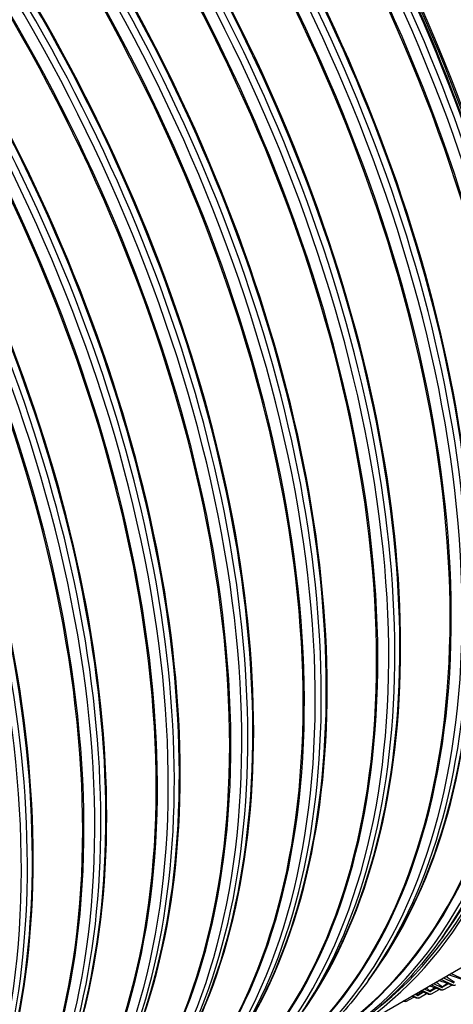
# Model space of a CAD drawing. Units: inches. Extents: x -12 to 113, y -9 to 70.
# Drawn here: x 73 to 77, y 49 to 57 of the extents above; entities that cross this region are included whole.
import ezdxf

# ---------------------------------------------------------------- set-up
doc = ezdxf.new("R2010")
doc.units = ezdxf.units.IN
doc.header["$MEASUREMENT"] = 0
doc.layers.add('PV', color=250, linetype='Continuous')

msp = doc.modelspace()

# ---------------------------------------------------------------- linework, layer by layer
at = {"layer": 'PV'}
for p, q in [((76.7457, 49.23), (76.7003, 49.1647)), ((75.7875, 48.2713), (76.991, 48.9661)), ((76.127, 48.8727), (76.0816, 48.8074)), ((76.6878, 48.7911), (76.7761, 48.7507)), ((76.8705, 48.7735), (76.7506, 48.8274)), ((76.6709, 48.6919), (76.5852, 48.7319)), ((76.6062, 48.744), (76.6756, 48.7117)), ((76.7716, 48.731), (76.6668, 48.779)), ((76.7242, 48.7429), (76.6796, 48.7171)), ((76.7312, 48.7403), (76.6817, 48.7118)), ((76.7287, 48.7412), (76.6847, 48.7158)), ((76.6915, 48.6923), (76.758, 48.7307)), ((76.3788, 48.5957), (76.4382, 48.63)), ((76.4643, 48.6241), (76.4285, 48.6414)), ((76.4495, 48.6535), (76.4693, 48.644)), ((76.5123, 48.6732), (76.4729, 48.6504)), ((76.5204, 48.67), (76.4754, 48.6441)), ((76.517, 48.6713), (76.4781, 48.6488)), ((76.4847, 48.6244), (76.5464, 48.66)), ((76.5684, 48.6562), (76.5058, 48.686)), ((76.5268, 48.6982), (76.5733, 48.6761)), ((76.6191, 48.7063), (76.5771, 48.682)), ((76.6266, 48.7034), (76.5794, 48.6762)), ((76.6237, 48.7045), (76.5822, 48.6806)), ((76.589, 48.6566), (76.653, 48.6936)), ((76.3585, 48.5954), (76.3533, 48.598))]:
    msp.add_line(p, q, dxfattribs=at)
for centre, major_axis, ratio, start_param, end_param in [((73.5065, 57.058), (-6.125, 10.6088), 0.57735, 3.141593, 6.268268), ((73.2616, 56.9166), (-6.125, 10.6088), 0.57735, 3.076028, 6.348667), ((73.6215, 57.1244), (-6.0967, 10.5599), 0.57735, 3.734412, 5.690366), ((76.3947, 58.7255), (4.5473, -7.8762), 0.57735, 0.59282, 2.548773), ((72.4611, 56.4544), (6.1017, -10.5684), 0.57735, 5.511388, 8.63578), ((72.496, 56.4746), (6.1119, -10.5861), 0.57735, 0, 2.352595), ((72.359, 56.3955), (6.0298, -10.444), 0.57735, 5.52371, 8.63578), ((71.4125, 55.8491), (4.3641, -7.5588), 0.57735, 0.080795, 2.291316), ((71.4125, 55.8491), (4.375, -7.5777), 0.57735, 6.250329, 8.574501), ((71.2858, 55.7759), (4.3696, -7.5683), 0.57735, 6.221234, 8.574501), ((71.337, 55.8055), (4.3696, -7.5683), 0.57735, 0.265589, 2.291316), ((71.4039, 55.8441), (4.352, -7.5379), 0.57735, 0.265589, 2.291316), ((71.4125, 55.8491), (4.3509, -7.536), 0.57735, 0.24124, 2.291316), ((71.2103, 55.7323), (4.3509, -7.536), 0.57735, 0, 2.291316), ((71.2189, 55.7373), (4.352, -7.5379), 0.57735, 6.263348, 8.574501), ((70.7183, 55.4483), (4.3696, -7.5683), 0.57735, 0.265589, 2.291316), ((70.7852, 55.4869), (4.352, -7.5379), 0.57735, 0.265589, 2.291316), ((70.7938, 55.4918), (4.3509, -7.536), 0.57735, 0.24124, 2.291316), ((70.5916, 55.3751), (4.3509, -7.536), 0.57735, 0, 2.291316), ((70.6002, 55.3801), (4.352, -7.5379), 0.57735, 6.263348, 8.574501), ((70.6671, 55.4187), (4.3696, -7.5683), 0.57735, 6.221234, 8.574501), ((70.1665, 55.1297), (4.352, -7.5379), 0.57735, 0.265589, 2.291316), ((70.1751, 55.1346), (4.3509, -7.536), 0.57735, 0.24124, 2.291316), ((70.0484, 55.0615), (4.3696, -7.5683), 0.57735, 6.221234, 8.574501), ((70.0996, 55.091), (4.3696, -7.5683), 0.57735, 0.265589, 2.291316), ((69.9729, 55.0179), (4.3509, -7.536), 0.57735, 0, 2.291316), ((69.9815, 55.0228), (4.352, -7.5379), 0.57735, 6.263348, 8.574501), ((69.4296, 54.7042), (4.3696, -7.5683), 0.57735, 6.221234, 8.574501), ((69.4809, 54.7338), (4.3696, -7.5683), 0.57735, 0.265589, 2.291316), ((69.5478, 54.7724), (4.352, -7.5379), 0.57735, 0.265589, 2.291316), ((69.5564, 54.7774), (4.3509, -7.536), 0.57735, 0.24124, 2.291316), ((69.3542, 54.6606), (4.3509, -7.536), 0.57735, 0, 2.291316), ((69.3628, 54.6656), (4.352, -7.5379), 0.57735, 6.263348, 8.574501), ((68.8109, 54.347), (4.3696, -7.5683), 0.57735, 6.221234, 8.574501), ((68.8622, 54.3766), (4.3696, -7.5683), 0.57735, 0.265589, 2.291316), ((68.9291, 54.4152), (4.352, -7.5379), 0.57735, 0.265589, 2.291316), ((68.9377, 54.4202), (4.3509, -7.536), 0.57735, 0.24124, 2.291316), ((68.7354, 54.3034), (4.3509, -7.536), 0.57735, 0, 2.291316), ((68.744, 54.3084), (4.352, -7.5379), 0.57735, 6.263348, 8.574501), ((68.2435, 54.0194), (4.3696, -7.5683), 0.57735, 0.265589, 2.291316), ((68.3103, 54.058), (4.352, -7.5379), 0.57735, 0.265589, 2.291316), ((68.319, 54.063), (4.3509, -7.536), 0.57735, 0.24124, 2.291316), ((68.1922, 53.9898), (4.3696, -7.5683), 0.57735, 6.221234, 8.574501), ((68.1167, 53.9462), (4.3509, -7.536), 0.57735, 0, 2.291316), ((68.1253, 53.9512), (4.352, -7.5379), 0.57735, 6.263348, 8.574501), ((67.5735, 53.6326), (4.3696, -7.5683), 0.57735, 6.221234, 8.574501), ((67.6247, 53.6622), (4.3696, -7.5683), 0.57735, 0.265589, 2.291316), ((67.6916, 53.7008), (4.352, -7.5379), 0.57735, 0.265589, 2.291316), ((67.7002, 53.7058), (4.3509, -7.536), 0.57735, 0.24124, 2.291316), ((67.498, 53.589), (4.3509, -7.536), 0.57735, 0, 2.291316), ((67.5066, 53.594), (4.352, -7.5379), 0.57735, 6.263348, 8.574501), ((66.9548, 53.2754), (4.3696, -7.5683), 0.57735, 6.280672, 8.574501), ((67.006, 53.305), (4.3696, -7.5683), 0.57735, 0.265589, 2.291316), ((67.0729, 53.3436), (4.352, -7.5379), 0.57735, 0.265589, 2.291316), ((67.0815, 53.3485), (4.3509, -7.536), 0.57735, 0.24124, 2.291316), ((66.8879, 53.2368), (4.352, -7.5379), 0.57735, 0.017022, 1.553774), ((66.8793, 53.2318), (4.3509, -7.536), 0.57735, 0.019299, 1.551498), ((72.3764, 56.4056), (6.0174, -10.4225), 0.57735, 5.525871, 7.072787), ((76.6776, 48.72), (0.0032, -0.00871), 0.812468, 5.597221, 6.422585), ((76.4715, 48.6524), (0.0087, -0.0299), 0.808367, 5.654327, 6.479691), ((76.4715, 48.6524), (0.00258, -0.00891), 0.808367, 5.654327, 6.479691), ((76.5754, 48.6845), (0.0097, -0.0296), 0.810595, 5.625948, 6.451312), ((76.5754, 48.6845), (0.00289, -0.00882), 0.810595, 5.625948, 6.451312), ((76.6776, 48.72), (0.0108, -0.0292), 0.812468, 5.597221, 6.422585), ((76.3659, 48.6238), (0.0076, -0.0302), 0.805784, 5.682305, 6.507669)]:
    msp.add_ellipse(centre, major_axis=major_axis, ratio=ratio, start_param=start_param, end_param=end_param, dxfattribs=at)
for points, knots in [([(74.208, 67.0613), (74.3442, 67.0623), (74.483, 67.056), (75.2347, 66.9837), (75.8854, 66.7876), (77.203, 66.1412), (77.8698, 65.6903), (79.1512, 64.5798), (79.7655, 63.9203), (80.8798, 62.4595), (81.3796, 61.6586), (82.214, 59.996), (82.5486, 59.1347), (83.0187, 57.4386), (83.1542, 56.604), (83.1878, 55.6962), (83.1896, 55.5688), (83.1886, 55.4431)], [2.673015, 2.673015, 2.673015, 2.673015, 2.746794, 2.746794, 3.066615, 3.066615, 3.387105, 3.387105, 3.707572, 3.707572, 4.027959, 4.027959, 4.348334, 4.348334, 4.668766, 4.668766, 4.721776, 4.721776, 4.721776, 4.721776]), ([(76.7003, 49.1647), (76.5897, 49.0053), (76.4685, 48.8582), (76.2064, 48.591), (76.0655, 48.4708), (75.7658, 48.2589), (75.607, 48.1672), (75.4151, 48.0788), (75.3897, 48.0675), (75.3642, 48.0566)], [5.1690643, 5.1690643, 5.1690643, 5.1690643, 5.2753001, 5.2753001, 5.3815358, 5.3815358, 5.4877716, 5.4877716, 5.5038205, 5.5038205, 5.5038205, 5.5038205]), ([(76.0816, 48.8074), (75.9709, 48.648), (75.8497, 48.501), (75.5877, 48.2338), (75.4468, 48.1136), (75.1471, 47.9017), (74.9882, 47.81), (74.7964, 47.7216), (74.771, 47.7103), (74.7455, 47.6994)], [5.1690643, 5.1690643, 5.1690643, 5.1690643, 5.2753001, 5.2753001, 5.3815358, 5.3815358, 5.4877716, 5.4877716, 5.5038205, 5.5038205, 5.5038205, 5.5038205]), ([(76.7899, 48.7302), (76.7886, 48.7297), (76.7874, 48.7293), (76.7844, 48.7282), (76.7823, 48.7276), (76.778, 48.7269), (76.776, 48.7267), (76.7715, 48.7268), (76.769, 48.7272), (76.7657, 48.728), (76.7647, 48.7283), (76.7638, 48.7286)], [0, 0, 0, 0, 0.01581881, 0.01581881, 0.03774928, 0.03774928, 0.05591876, 0.05591876, 0.07746916, 0.07746916, 0.08611699, 0.08611699, 0.08611699, 0.08611699]), ([(76.7639, 48.7287), (76.7642, 48.7285), (76.7649, 48.7286), (76.7662, 48.729), (76.7675, 48.7294), (76.7693, 48.7301), (76.7716, 48.731)], [2.5791982, 2.5791982, 2.5791982, 2.5791982, 2.8493631, 2.8493631, 2.8493631, 3.1415927, 3.1415927, 3.1415927, 3.1415927]), ([(76.4562, 48.6229), (76.4566, 48.6227), (76.4574, 48.6226), (76.4585, 48.6228), (76.4599, 48.6229), (76.4619, 48.6234), (76.4643, 48.6241)], [2.6239881, 2.6239881, 2.6239881, 2.6239881, 2.8493631, 2.8493631, 2.8493631, 3.1415927, 3.1415927, 3.1415927, 3.1415927]), ([(76.5851, 48.6549), (76.582, 48.6539), (76.5787, 48.653), (76.5732, 48.6525), (76.5714, 48.6525), (76.5669, 48.6528), (76.5642, 48.6533), (76.5612, 48.6544), (76.5608, 48.6545), (76.5604, 48.6547)], [0, 0, 0, 0, 0.03617725, 0.03617725, 0.05216915, 0.05216915, 0.0763072, 0.0763072, 0.08012706, 0.08012706, 0.08012706, 0.08012706]), ([(76.5605, 48.6547), (76.5609, 48.6545), (76.5616, 48.6545), (76.5628, 48.6547), (76.5642, 48.655), (76.5661, 48.6555), (76.5684, 48.6562)], [2.6092078, 2.6092078, 2.6092078, 2.6092078, 2.8493631, 2.8493631, 2.8493631, 3.1415927, 3.1415927, 3.1415927, 3.1415927]), ([(76.6883, 48.6908), (76.6869, 48.6903), (76.6854, 48.6898), (76.6819, 48.6888), (76.6798, 48.6884), (76.6755, 48.6879), (76.6732, 48.6879), (76.6682, 48.6884), (76.6655, 48.689), (76.6629, 48.6899)], [0, 0, 0, 0, 0.01822646, 0.01822646, 0.038973, 0.038973, 0.05920412, 0.05920412, 0.08307304, 0.08307304, 0.08307304, 0.08307304]), ([(76.663, 48.69), (76.6634, 48.6898), (76.6641, 48.6898), (76.6653, 48.6901), (76.6667, 48.6904), (76.6686, 48.691), (76.6709, 48.6919)], [2.5942811, 2.5942811, 2.5942811, 2.5942811, 2.8493631, 2.8493631, 2.8493631, 3.1415927, 3.1415927, 3.1415927, 3.1415927]), ([(76.3736, 48.5936), (76.3704, 48.5928), (76.367, 48.5922), (76.3614, 48.5921), (76.3594, 48.5922), (76.355, 48.5929), (76.3525, 48.5936), (76.3502, 48.5945)], [0, 0, 0, 0, 0.03476239, 0.03476239, 0.05293564, 0.05293564, 0.0748744, 0.0748744, 0.0748744, 0.0748744]), ([(76.3503, 48.5946), (76.3508, 48.5943), (76.3515, 48.5943), (76.3526, 48.5943), (76.3541, 48.5944), (76.3561, 48.5948), (76.3585, 48.5954)], [2.6386317, 2.6386317, 2.6386317, 2.6386317, 2.8493631, 2.8493631, 2.8493631, 3.1415927, 3.1415927, 3.1415927, 3.1415927]), ([(76.4802, 48.6225), (76.477, 48.6216), (76.4737, 48.6208), (76.4681, 48.6205), (76.4661, 48.6206), (76.4615, 48.6211), (76.4587, 48.6218), (76.4561, 48.6229)], [0, 0, 0, 0, 0.03551356, 0.03551356, 0.05269321, 0.05269321, 0.07743953, 0.07743953, 0.07743953, 0.07743953])]:
    msp.add_open_spline(points, degree=3, knots=knots, dxfattribs=at)
for points in [[(76.7117, 48.8049), (76.7346, 48.7884), (76.7575, 48.772), (76.7804, 48.7557)], [(76.8629, 48.7708), (76.8191, 48.7859), (76.7754, 48.8012), (76.7318, 48.8165)], [(76.5434, 48.7077), (76.5546, 48.6991), (76.5658, 48.6906), (76.5771, 48.682)], [(76.6629, 48.6899), (76.6325, 48.7012), (76.602, 48.7126), (76.5716, 48.724)], [(76.627, 48.756), (76.6445, 48.743), (76.6621, 48.73), (76.6796, 48.7171)], [(76.7638, 48.7286), (76.726, 48.7422), (76.6882, 48.7558), (76.6505, 48.7695)], [(76.6796, 48.7171), (76.6768, 48.7155), (76.6746, 48.7141), (76.6731, 48.713)], [(76.6847, 48.7158), (76.6804, 48.7133), (76.6782, 48.7117), (76.6782, 48.7111)], [(76.6794, 48.711), (76.6799, 48.7112), (76.6807, 48.7114), (76.6817, 48.7118)], [(76.6796, 48.7171), (76.6814, 48.7158), (76.6833, 48.7153), (76.6847, 48.7158)], [(76.4561, 48.6229), (76.4443, 48.6275), (76.4325, 48.6322), (76.4207, 48.6369)], [(76.4607, 48.66), (76.4648, 48.6568), (76.4688, 48.6536), (76.4729, 48.6504)], [(76.4729, 48.6504), (76.4697, 48.6486), (76.4674, 48.647), (76.4659, 48.6458)], [(76.4781, 48.6488), (76.4708, 48.6446), (76.4695, 48.6423), (76.4754, 48.6441)], [(76.4729, 48.6504), (76.4747, 48.649), (76.4766, 48.6484), (76.4781, 48.6488)], [(76.5604, 48.6547), (76.5386, 48.663), (76.5168, 48.6714), (76.495, 48.6798)], [(76.5771, 48.682), (76.5741, 48.6803), (76.5718, 48.6788), (76.5703, 48.6777)], [(76.5822, 48.6806), (76.575, 48.6764), (76.5736, 48.6743), (76.5794, 48.6762)], [(76.5771, 48.682), (76.5789, 48.6807), (76.5808, 48.6801), (76.5822, 48.6806)], [(76.3502, 48.5945), (76.3497, 48.5948), (76.3491, 48.595), (76.3485, 48.5952)]]:
    msp.add_open_spline(points, degree=3, dxfattribs=at)

doc.saveas('drawing.dxf')
